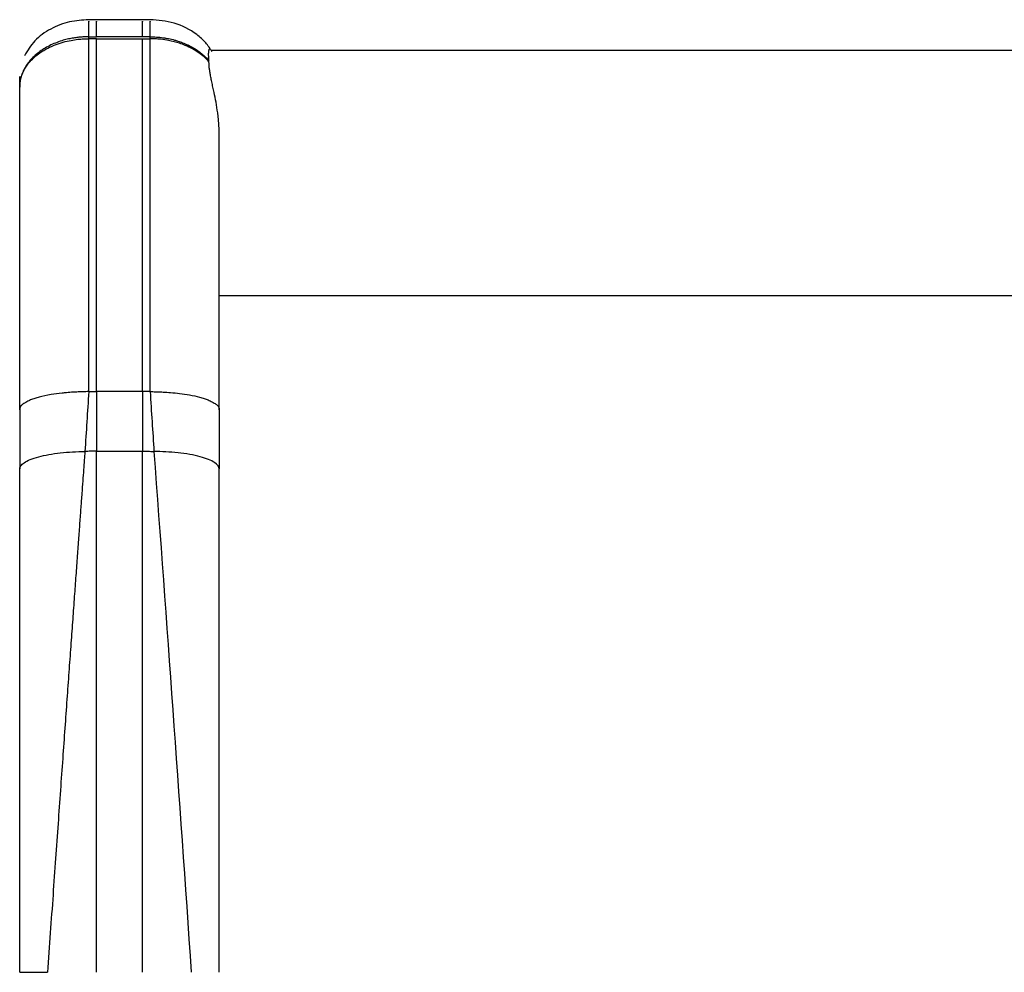
# Paper-space layout '_Bottom' of a CAD drawing. Units: millimetres. Extents: x -24 to 458, y 0 to 97.
# Drawn here: x -8 to 56, y 35 to 97 of the extents above; entities that cross this region are included whole.
import ezdxf

# ---------------------------------------------------------------- set-up
doc = ezdxf.new("R2010")
doc.units = ezdxf.units.MM

psp = doc.layouts.new('_Bottom')

# ---------------------------------------------------------------- linework, layer by layer
at = {"color": 7, "linetype": 'Continuous', "lineweight": 25}
for p, q in [((0.5, 97.065), (-3.5, 97.065)), ((-3.5, 95.826), (-3.5, 95.951)), ((-3.5, 95.951), (-3, 95.951)), ((-3, 95.826), (-3.5, 95.826)), ((0, 95.951), (-3, 95.951)), ((-3, 95.826), (0, 95.826)), ((0.5, 95.951), (0, 95.951)), ((0.5, 95.826), (0.5, 95.951)), ((429.535, 95.065), (4.465, 95.065)), ((429, 79.065), (5, 79.065)), ((-3.5, 72.835), (-3, 72.835)), ((-3, 72.835), (-3, 68.951)), ((0, 72.835), (-3, 72.835)), ((0.5, 72.835), (0, 72.835)), ((-8, 71.64), (-8, 67.795)), ((5, 71.64), (5, 67.795)), ((-3, 68.951), (0, 68.951))]:
    psp.add_line(p, q, dxfattribs=at)
for points, knots in [([(-3.5, 97.065), (-3.919, 97.037), (-4.778, 96.981), (-5.992, 96.507), (-7.053, 95.764), (-7.487, 95.051), (-7.696, 94.708)], [0, 0, 0, 0, 0.248145, 0.508302, 0.763491, 1, 1, 1, 1]), ([(-3.5, 95.951), (-3.5, 96.383), (-3.5, 97.043), (-3.5, 96.968), (-3.5, 96.943)], [0, 0, 0, 0, 0.655685, 1, 1, 1, 1]), ([(-3, 95.951), (-3, 96.383), (-3, 97.042), (-3, 96.968), (-3, 96.943)], [0, 0, 0, 0, 0.6560125, 1, 1, 1, 1]), ([(0, 95.951), (0, 96.383), (0, 97.042), (0, 96.968), (0, 96.943)], [0, 0, 0, 0, 0.6560125, 1, 1, 1, 1]), ([(4.541, 94.983), (4.409, 95.181), (4.129, 95.602), (3.333, 96.302), (2.107, 96.933), (1.029, 97.021), (0.5, 97.065)], [0, 0, 0, 0, 0.1502223, 0.3180439, 0.665108, 1, 1, 1, 1]), ([(0.5, 95.951), (0.5, 96.383), (0.5, 97.043), (0.5, 96.968), (0.5, 96.943)], [0, 0, 0, 0, 0.655875, 1, 1, 1, 1]), ([(-3.5, 95.951), (-3.569, 95.95), (-3.717, 95.949), (-3.952, 95.936), (-4.216, 95.911), (-4.508, 95.87), (-4.826, 95.809), (-5.185, 95.717), (-5.57, 95.59), (-5.966, 95.422), (-6.34, 95.224), (-6.796, 94.925), (-7.194, 94.572), (-7.505, 94.183), (-7.694, 93.878), (-7.834, 93.578), (-7.933, 93.268), (-7.99, 92.971), (-7.997, 92.771), (-8, 92.678)], [0, 0, 0, 0, 0.031671, 0.0677182, 0.1082829, 0.1534717, 0.203335, 0.2578416, 0.3251944, 0.3926678, 0.4604614, 0.5264727, 0.6556776, 0.720845, 0.7783065, 0.8397911, 0.893109, 0.9503202, 1, 1, 1, 1]), ([(-8, 92.678), (-7.999, 92.723), (-7.998, 92.815), (-7.984, 92.959), (-7.959, 93.115), (-7.919, 93.281), (-7.862, 93.459), (-7.785, 93.646), (-7.627, 93.954), (-7.299, 94.407), (-6.774, 94.864), (-6.049, 95.301), (-5.355, 95.567), (-4.679, 95.722), (-4.232, 95.788), (-3.845, 95.821), (-3.608, 95.824), (-3.5, 95.826)], [0, 0, 0, 0, 0.024681, 0.051566, 0.080769, 0.112411, 0.146612, 0.183492, 0.223169, 0.333411, 0.475478, 0.571339, 0.743262, 0.822509, 0.89162, 0.950667, 1, 1, 1, 1]), ([(-3.5, 72.835), (-3.5, 75.157), (-3.5, 77.45), (-3.5, 81.863), (-3.5, 83.982), (-3.5, 87.938), (-3.5, 89.775), (-3.5, 93.084), (-3.5, 94.556), (-3.5, 95.826)], [0, 0, 0, 0, 0.25, 0.25, 0.5, 0.5, 0.75, 0.75, 1, 1, 1, 1]), ([(-3, 72.835), (-3, 77.478), (-3, 82.008), (-3, 89.911), (-3, 93.285), (-3, 95.826)], [0, 0, 0, 0, 0.5, 0.5, 1, 1, 1, 1]), ([(0, 95.826), (0.083, 95.826), (0.239, 95.826), (0.405, 95.826), (0.489, 95.826), (0.5, 95.826)], [0, 0, 0, 0, 0.5, 0.9315186, 1, 1, 1, 1]), ([(0.5, 95.951), (0.569, 95.95), (0.707, 95.949), (0.916, 95.938), (1.128, 95.92), (1.342, 95.895), (1.532, 95.865), (1.784, 95.817), (2.035, 95.758), (2.343, 95.667), (2.634, 95.564), (2.96, 95.424), (3.281, 95.256), (3.583, 95.068), (3.861, 94.86), (4.114, 94.637), (4.26, 94.475), (4.332, 94.394)], [0, 0, 0, 0, 0.046877, 0.09457, 0.143012, 0.192141, 0.241895, 0.274792, 0.36837, 0.419444, 0.496761, 0.582649, 0.668261, 0.753167, 0.836968, 0.919341, 1, 1, 1, 1]), ([(0.5, 72.835), (0.5, 77.478), (0.5, 82.008), (0.5, 89.912), (0.5, 93.285), (0.5, 95.826)], [0, 0, 0, 0, 0.5, 0.5, 1, 1, 1, 1]), ([(4.334, 94.327), (4.299, 94.366), (4.2, 94.475), (3.988, 94.676), (3.668, 94.925), (3.257, 95.177), (2.827, 95.381), (2.312, 95.57), (1.781, 95.706), (1.242, 95.787), (0.839, 95.82), (0.602, 95.824), (0.5, 95.826)], [0, 0, 0, 0, 0.0402198, 0.1132779, 0.2206521, 0.340761, 0.462047, 0.5578367, 0.7246322, 0.8391714, 0.9305522, 1, 1, 1, 1]), ([(4.332, 94.394), (4.329, 94.431), (4.325, 94.503), (4.319, 94.602), (4.316, 94.692), (4.314, 94.774), (4.314, 94.848), (4.316, 94.914), (4.321, 94.987), (4.33, 95.059), (4.347, 95.119), (4.369, 95.158), (4.388, 95.163), (4.398, 95.165)], [0, 0, 0, 0, 0.073346, 0.146175, 0.21844, 0.290093, 0.361088, 0.431378, 0.500922, 0.624454, 0.748966, 0.874228, 1, 1, 1, 1]), ([(5, 89.692), (4.999, 89.764), (4.998, 89.91), (4.989, 90.128), (4.976, 90.346), (4.957, 90.566), (4.933, 90.786), (4.885, 91.167), (4.797, 91.693), (4.685, 92.244), (4.591, 92.681), (4.518, 93.016), (4.455, 93.327), (4.403, 93.614), (4.364, 93.876), (4.339, 94.116), (4.336, 94.257), (4.334, 94.327)], [0, 0, 0, 0, 0.036088, 0.07281, 0.110184, 0.148229, 0.186961, 0.226398, 0.353171, 0.480882, 0.557874, 0.633767, 0.708627, 0.782545, 0.855645, 0.928074, 1, 1, 1, 1]), ([(-8, 92.678), (-8, 92.981), (-8, 93.189), (-8, 93.346), (-8, 93.373), (-8, 93.374), (-8, 93.368), (-8, 93.342), (-8, 93.323), (-8, 93.297)], [0, 0, 0, 0, 0.5, 0.5, 0.75, 0.75, 0.875, 0.875, 1, 1, 1, 1]), ([(-3.5, 72.835), (-3.563, 72.833), (-3.703, 72.829), (-3.935, 72.822), (-4.207, 72.812), (-4.551, 72.794), (-4.9, 72.767), (-5.393, 72.718), (-6.022, 72.633), (-6.608, 72.513), (-7.027, 72.391), (-7.299, 72.286), (-7.518, 72.181), (-7.678, 72.088), (-7.814, 72.003), (-7.904, 71.927), (-7.957, 71.855), (-7.982, 71.798), (-7.997, 71.731), (-7.999, 71.669), (-8, 71.64)], [0, 0, 0, 0, 0.027102, 0.060401, 0.099803, 0.145202, 0.210824, 0.255224, 0.371338, 0.513336, 0.575375, 0.639967, 0.709584, 0.761625, 0.805119, 0.880544, 0.913846, 0.940459, 0.97164, 1, 1, 1, 1]), ([(0.5, 72.835), (0.561, 72.833), (0.716, 72.83), (1.001, 72.821), (1.389, 72.804), (1.88, 72.77), (2.463, 72.711), (3.111, 72.615), (3.637, 72.504), (4.027, 72.391), (4.3, 72.286), (4.518, 72.18), (4.677, 72.089), (4.813, 72.004), (4.903, 71.928), (4.957, 71.855), (4.982, 71.797), (4.997, 71.731), (4.999, 71.669), (5, 71.64)], [0, 0, 0, 0, 0.026284, 0.066897, 0.122725, 0.194761, 0.283847, 0.390293, 0.513367, 0.575602, 0.63999, 0.71042, 0.76164, 0.803299, 0.880551, 0.913903, 0.940462, 0.971755, 1, 1, 1, 1]), ([(-6.759, 68.592), (-6.358, 68.699), (-5.872, 68.785), (-4.832, 68.898), (-4.281, 68.926), (-3.751, 68.927)], [0, 0, 0, 0, 0.5, 0.5, 1, 1, 1, 1]), ([(-3.751, 68.927), (-3.764, 68.745), (-3.793, 68.352), (-3.84, 67.716), (-3.893, 66.988), (-3.954, 66.168), (-4.021, 65.254), (-4.094, 64.247), (-4.175, 63.145), (-4.262, 61.949), (-4.356, 60.658), (-4.456, 59.271), (-4.563, 57.788), (-4.677, 56.208), (-4.798, 54.53), (-4.925, 52.754), (-5.06, 50.88), (-5.201, 48.907), (-5.348, 46.834), (-5.502, 44.662), (-5.663, 42.389), (-5.831, 40.017), (-6.006, 37.545), (-6.124, 35.858), (-6.185, 35)], [0, 0, 0, 0, 0.016679, 0.036139, 0.058376, 0.083386, 0.111165, 0.141708, 0.175011, 0.211066, 0.249868, 0.291409, 0.335682, 0.382678, 0.432387, 0.4848, 0.539906, 0.597694, 0.658151, 0.721265, 0.787021, 0.855406, 0.926404, 1, 1, 1, 1]), ([(-3, 68.951), (-3.076, 68.951), (-3.201, 68.951), (-3.386, 68.949), (-3.56, 68.941), (-3.685, 68.932), (-3.751, 68.927)], [0, 0, 0, 0, 0.304141, 0.498605, 0.738155, 1, 1, 1, 1]), ([(-3, 35), (-3, 40.772), (-3, 46.512), (-3, 57.854), (-3, 63.455), (-3, 68.951)], [0, 0, 0, 0, 0.5, 0.5, 1, 1, 1, 1]), ([(0, 68.951), (0.076, 68.951), (0.201, 68.951), (0.387, 68.949), (0.561, 68.941), (0.686, 68.932), (0.751, 68.927)], [0, 0, 0, 0, 0.305058, 0.498605, 0.739101, 1, 1, 1, 1]), ([(3.759, 68.593), (3.345, 68.703), (2.84, 68.79), (1.794, 68.902), (1.252, 68.926), (0.751, 68.927)], [0, 0, 0, 0, 0.5, 0.5, 1, 1, 1, 1]), ([(-8, 67.795), (-8, 67.859), (-7.978, 67.925), (-7.885, 68.063), (-7.814, 68.133), (-7.611, 68.273), (-7.48, 68.342), (-7.16, 68.474), (-6.972, 68.536), (-6.759, 68.592)], [0, 0, 0, 0, 0.25, 0.25, 0.5, 0.5, 0.75, 0.75, 1, 1, 1, 1]), ([(5, 67.795), (5, 67.928), (4.909, 68.071), (4.495, 68.349), (4.172, 68.483), (3.759, 68.593)], [0, 0, 0, 0, 0.5, 0.5, 1, 1, 1, 1]), ([(-7.994, 35), (-7.99, 35), (-7.98, 35), (-7.954, 35.001), (-7.919, 35.001), (-7.878, 35.002), (-7.832, 35.002), (-7.782, 35.002), (-7.731, 35.002), (-7.68, 35.002), (-7.63, 35.002), (-7.583, 35.001), (-7.54, 35.001), (-7.501, 35), (-7.467, 35), (-7.388, 35), (-7.253, 35), (-7.05, 35.001), (-6.836, 35.001), (-6.617, 35.001), (-6.4, 35), (-6.256, 35), (-6.185, 35)], [0, 0, 0, 0, 0.052973, 0.103986, 0.152742, 0.19903, 0.242678, 0.283478, 0.321245, 0.355844, 0.387183, 0.415199, 0.439858, 0.46114, 0.479038, 0.493551, 0.583111, 0.671504, 0.7579, 0.841628, 0.922469, 1, 1, 1, 1])]:
    psp.add_open_spline(points, degree=3, knots=knots, dxfattribs=at)
for points in [[(0, 72.835), (0, 75.157), (0, 79.743), (0, 86.101), (0, 91.611), (0, 94.556), (0, 95.826)], [(4.334, 94.327), (4.334, 94.35), (4.333, 94.372), (4.332, 94.394)], [(-8, 71.64), (-8, 73.763), (-8, 77.96), (-8, 83.78), (-8, 88.822), (-8, 91.517), (-8, 92.678)], [(5, 71.64), (5, 75.074), (5, 81.811), (5, 87.371), (5, 89.692)], [(-3.5, 72.835), (-3.583, 71.514), (-3.667, 70.232), (-3.751, 68.927)], [(0, 72.835), (0, 71.522), (0, 70.249), (0, 68.951)], [(0.5, 72.835), (0.584, 71.514), (0.667, 70.232), (0.751, 68.927)], [(0, 35), (0, 46.545), (0, 57.958), (0, 68.951)], [(0.751, 68.927), (1.566, 57.846), (2.378, 46.47), (3.185, 35)], [(-8, 35), (-8, 46.208), (-8, 57.204), (-8, 67.795)], [(5, 35), (5, 46.208), (5, 57.204), (5, 67.795)], [(-8, 35), (-8, 35), (-7.998, 35), (-7.994, 35)]]:
    psp.add_open_spline(points, degree=3, dxfattribs=at)

doc.saveas('drawing.dxf')
